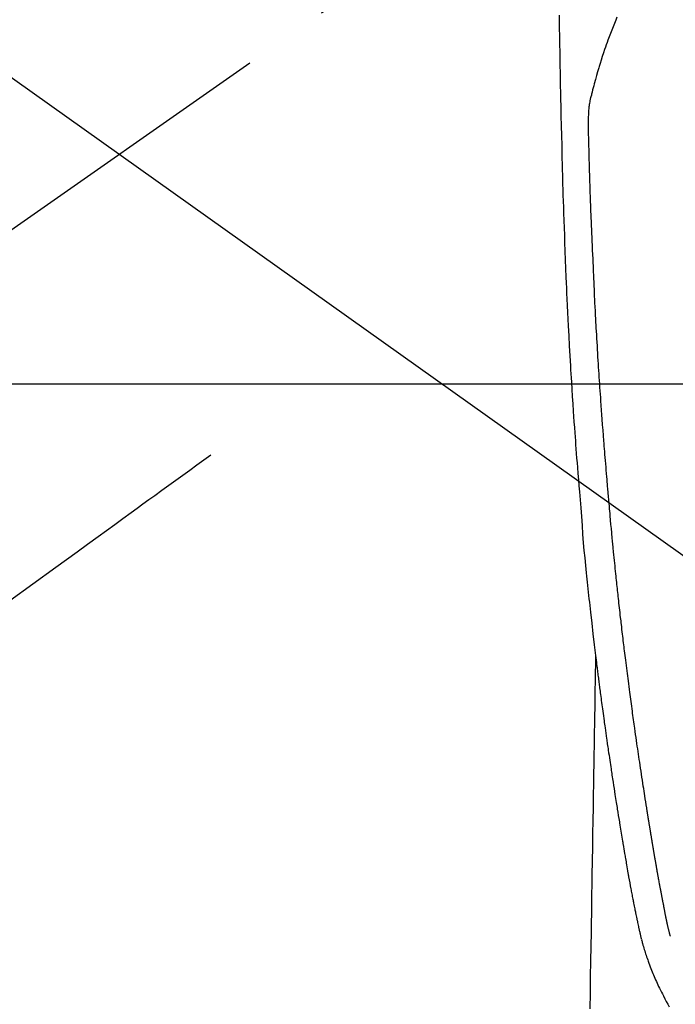
# Model space of a CAD drawing. Extents: x 0 to 26473, y -33085 to -24215.
# Drawn here: x 16141 to 16188, y -25709 to -25638 of the extents above; entities that cross this region are included whole.
import ezdxf

# ---------------------------------------------------------------- set-up
doc = ezdxf.new("R2010")
doc.units = 0
doc.header["$LTSCALE"] = 50
doc.header["$MEASUREMENT"] = 0
doc.linetypes.add('CENTER2', pattern=[1.125, 0.75, -0.125, 0.125, -0.125])
doc.linetypes.add('HIDDEN', pattern=[0.375, 0.25, -0.125])
doc.layers.get('0').update_dxf_attribs({"linetype": 'CONTINUOUS'})
for name, color, linetype in [('126-甲板', 2, 'CONTINUOUS'), ('150-機器', 8, 'CONTINUOUS'), ('160-文字', 254, 'CONTINUOUS')]:
    doc.layers.add(name, color=color, linetype=linetype)
doc.styles.add('KH001', font='txt')
doc.dimstyles.new('KH1xx030', dxfattribs={"dimscale": 30, "dimtxt": 2, "dimasz": 0.6, "dimexe": 0.3, "dimexo": 1.2, "dimgap": 0.5, "dimtad": 3, "dimdec": 1, "dimdsep": 46, "dimlunit": 6, "dimtxsty": 'KH001', "dimblk": 'DOT', "dimcen": 1, "dimdle": 1, "dimclrd": 256, "dimclre": 256, "dimclrt": 256, "dimadec": 0, "dimazin": 0, "dimtfac": 1, "dimtdec": 1, "dimtix": 1, "dimtmove": 2, "dimatfit": 3, "dimldrblk": 'CLOSEDBLANK', "dimfxl": 1, "dimtolj": 1, "dimtzin": 0, "dimlwd": -1, "dimlwe": -1, "dimarcsym": 0})

# ---------------------------------------------------------------- blocks, each defined once
blk = doc.blocks.new('F402_H')
at = {"layer": '150-機器', "color": 13, "linetype": 'CENTER2'}
blk.add_line((0, 0), (-244.018, -170.863), dxfattribs=at)
at = {"layer": '150-機器', "color": 13, "linetype": 'Continuous'}
for points in [[(-23.958, -28.834), (-23.952, -29.195), (-23.943, -29.768), (-23.933, -30.341), (-23.924, -30.914), (-23.914, -31.486), (-23.905, -31.966), (-23.897, -32.445), (-23.888, -32.925), (-23.879, -33.404), (-23.87, -33.886), (-23.861, -34.367), (-23.851, -34.849), (-23.841, -35.33), (-23.824, -36.034), (-23.806, -36.737), (-23.789, -37.44), (-23.773, -38.144), (-23.77, -38.329), (-23.766, -38.515), (-23.763, -38.7), (-23.759, -38.886), (-23.754, -39.143), (-23.748, -39.401), (-23.741, -39.659), (-23.734, -39.916), (-23.725, -40.253), (-23.715, -40.59), (-23.705, -40.927), (-23.694, -41.265), (-23.681, -41.696), (-23.667, -42.127), (-23.652, -42.559), (-23.638, -42.99), (-23.619, -43.513), (-23.601, -44.037), (-23.582, -44.56), (-23.563, -45.083), (-23.54, -45.706), (-23.517, -46.328), (-23.493, -46.95), (-23.468, -47.572), (-23.452, -47.957), (-23.435, -48.342), (-23.418, -48.728), (-23.4, -49.113), (-23.378, -49.594), (-23.355, -50.076), (-23.332, -50.557), (-23.308, -51.039), (-23.271, -51.752), (-23.232, -52.465), (-23.193, -53.178), (-23.152, -53.891), (-23.135, -54.182), (-23.117, -54.474), (-23.1, -54.765), (-23.082, -55.056), (-23.05, -55.579), (-23.016, -56.101), (-22.982, -56.624), (-22.947, -57.146), (-22.921, -57.53), (-22.895, -57.913), (-22.867, -58.297), (-22.84, -58.68), (-22.819, -58.969), (-22.797, -59.258), (-22.776, -59.547), (-22.754, -59.835), (-22.728, -60.17), (-22.703, -60.505), (-22.677, -60.839), (-22.65, -61.174), (-22.616, -61.606), (-22.581, -62.039), (-22.545, -62.472), (-22.509, -62.904), (-22.484, -63.19), (-22.458, -63.476), (-22.434, -63.761), (-22.41, -64.047), (-22.363, -64.676), (-22.32, -65.304), (-22.277, -65.933), (-22.228, -66.561), (-22.18, -67.099), (-22.127, -67.636), (-22.071, -68.172), (-22.015, -68.709), (-21.992, -68.931), (-21.969, -69.153), (-21.946, -69.376), (-21.922, -69.598), (-21.897, -69.838), (-21.871, -70.078), (-21.846, -70.318), (-21.82, -70.557), (-21.794, -70.796), (-21.768, -71.035), (-21.741, -71.274), (-21.715, -71.513), (-21.627, -72.288), (-21.537, -73.062), (-21.445, -73.836), (-21.352, -74.61), (-21.332, -74.772), (-21.312, -74.934), (-21.292, -75.096), (-21.272, -75.257), (-21.259, -75.363), (-21.246, -75.468), (-21.232, -75.573), (-21.219, -75.678), (-21.205, -75.788), (-21.191, -75.897), (-21.177, -76.007), (-21.163, -76.116), (-21.15, -76.222), (-21.136, -76.327), (-21.123, -76.432), (-21.109, -76.538), (-21.097, -76.631), (-21.085, -76.723), (-21.073, -76.816), (-21.06, -76.909), (-21.044, -77.031), (-21.029, -77.154), (-21.013, -77.276), (-20.997, -77.399), (-20.978, -77.542), (-20.958, -77.686), (-20.939, -77.83), (-20.92, -77.973), (-20.899, -78.125), (-20.879, -78.278), (-20.859, -78.43), (-20.838, -78.583), (-20.814, -78.756), (-20.79, -78.93), (-20.766, -79.103), (-20.742, -79.277), (-20.725, -79.4), (-20.708, -79.523), (-20.691, -79.645), (-20.674, -79.768), (-20.646, -79.959), (-20.619, -80.15), (-20.592, -80.341), (-20.565, -80.531), (-20.551, -80.628), (-20.537, -80.724), (-20.524, -80.82), (-20.51, -80.916), (-20.493, -81.033), (-20.476, -81.149), (-20.459, -81.266), (-20.442, -81.382), (-20.416, -81.562), (-20.389, -81.741), (-20.363, -81.921), (-20.336, -82.1), (-20.314, -82.253), (-20.291, -82.406), (-20.268, -82.559), (-20.245, -82.712), (-20.228, -82.822), (-20.211, -82.931), (-20.195, -83.041), (-20.178, -83.151), (-20.158, -83.281), (-20.138, -83.411), (-20.118, -83.541), (-20.098, -83.671), (-20.065, -83.888), (-20.031, -84.105), (-19.997, -84.322), (-19.963, -84.539), (-19.941, -84.682), (-19.918, -84.825), (-19.895, -84.969), (-19.873, -85.112), (-19.854, -85.232), (-19.834, -85.353), (-19.815, -85.473), (-19.796, -85.593), (-19.76, -85.817), (-19.723, -86.041), (-19.687, -86.265), (-19.65, -86.49), (-19.64, -86.551), (-19.63, -86.613), (-19.62, -86.674), (-19.61, -86.736), (-19.563, -87.024), (-19.516, -87.312), (-19.468, -87.6), (-19.42, -87.888), (-19.41, -87.946), (-19.4, -88.005), (-19.391, -88.063), (-19.381, -88.121), (-19.355, -88.279), (-19.328, -88.436), (-19.302, -88.593), (-19.275, -88.751), (-19.259, -88.845), (-19.243, -88.939), (-19.227, -89.033), (-19.211, -89.127), (-19.193, -89.236), (-19.174, -89.345), (-19.155, -89.455), (-19.137, -89.564), (-19.111, -89.712), (-19.086, -89.859), (-19.06, -90.006), (-19.034, -90.154), (-19.022, -90.221), (-19.01, -90.288), (-18.998, -90.356), (-18.986, -90.423), (-18.947, -90.638), (-18.908, -90.852), (-18.868, -91.067), (-18.828, -91.281), (-18.812, -91.37), (-18.795, -91.459), (-18.778, -91.549), (-18.761, -91.638), (-18.742, -91.734), (-18.723, -91.829), (-18.705, -91.925), (-18.686, -92.021), (-18.671, -92.094), (-18.657, -92.166), (-18.643, -92.239), (-18.628, -92.312), (-18.608, -92.412), (-18.587, -92.513), (-18.567, -92.613), (-18.546, -92.713), (-18.531, -92.786), (-18.516, -92.86), (-18.501, -92.933), (-18.486, -93.006), (-18.465, -93.11), (-18.443, -93.214), (-18.421, -93.318), (-18.4, -93.422), (-18.39, -93.468), (-18.381, -93.514), (-18.371, -93.56), (-18.362, -93.606), (-18.342, -93.701), (-18.322, -93.796), (-18.302, -93.891), (-18.282, -93.987), (-18.271, -94.038), (-18.261, -94.088), (-18.25, -94.139), (-18.239, -94.19), (-18.225, -94.253), (-18.211, -94.315), (-18.197, -94.378), (-18.183, -94.44), (-18.172, -94.491), (-18.16, -94.542), (-18.148, -94.592), (-18.136, -94.643), (-18.128, -94.677), (-18.119, -94.71), (-18.111, -94.744), (-18.102, -94.778), (-18.093, -94.813), (-18.085, -94.848), (-18.076, -94.884), (-18.067, -94.919)], [(-19.818, -28.975), (-19.911, -29.202), (-20.003, -29.429), (-20.093, -29.657), (-20.188, -29.897), (-20.282, -30.137), (-20.374, -30.377), (-20.465, -30.618), (-20.526, -30.785), (-20.587, -30.953), (-20.646, -31.121), (-20.704, -31.289), (-20.789, -31.538), (-20.872, -31.788), (-20.952, -32.039), (-21.031, -32.29), (-21.053, -32.365), (-21.076, -32.439), (-21.098, -32.513), (-21.12, -32.588), (-21.204, -32.873), (-21.286, -33.158), (-21.366, -33.444), (-21.444, -33.731), (-21.484, -33.879), (-21.524, -34.029), (-21.562, -34.178), (-21.598, -34.328), (-21.616, -34.404), (-21.633, -34.479), (-21.65, -34.555), (-21.667, -34.631)], [(-16.002, -94.681), (-16.013, -94.637), (-16.025, -94.594), (-16.036, -94.551), (-16.048, -94.507), (-16.055, -94.481), (-16.061, -94.455), (-16.068, -94.429), (-16.075, -94.403), (-16.083, -94.37), (-16.091, -94.338), (-16.099, -94.306), (-16.107, -94.274), (-16.115, -94.241), (-16.123, -94.209), (-16.131, -94.177), (-16.139, -94.144), (-16.148, -94.105), (-16.157, -94.065), (-16.166, -94.026), (-16.175, -93.987), (-16.183, -93.955), (-16.19, -93.923), (-16.197, -93.891), (-16.204, -93.859), (-16.213, -93.82), (-16.222, -93.781), (-16.231, -93.742), (-16.239, -93.702), (-16.246, -93.672), (-16.252, -93.642), (-16.259, -93.611), (-16.265, -93.581), (-16.273, -93.544), (-16.28, -93.508), (-16.288, -93.472), (-16.295, -93.435), (-16.307, -93.374), (-16.32, -93.312), (-16.332, -93.251), (-16.344, -93.19), (-16.353, -93.142), (-16.363, -93.095), (-16.372, -93.048), (-16.381, -93), (-16.389, -92.955), (-16.398, -92.911), (-16.406, -92.866), (-16.415, -92.821), (-16.424, -92.775), (-16.432, -92.728), (-16.441, -92.682), (-16.45, -92.636), (-16.46, -92.579), (-16.471, -92.523), (-16.481, -92.466), (-16.492, -92.409), (-16.501, -92.358), (-16.51, -92.307), (-16.52, -92.256), (-16.53, -92.205), (-16.543, -92.14), (-16.556, -92.075), (-16.57, -92.009), (-16.583, -91.944), (-16.593, -91.893), (-16.603, -91.843), (-16.613, -91.792), (-16.622, -91.742), (-16.63, -91.7), (-16.638, -91.658), (-16.646, -91.617), (-16.654, -91.575), (-16.663, -91.531), (-16.671, -91.486), (-16.68, -91.442), (-16.688, -91.398), (-16.695, -91.361), (-16.702, -91.324), (-16.709, -91.287), (-16.716, -91.25), (-16.723, -91.211), (-16.73, -91.173), (-16.738, -91.135), (-16.745, -91.096), (-16.751, -91.065), (-16.757, -91.034), (-16.763, -91.004), (-16.769, -90.973), (-16.784, -90.893), (-16.798, -90.813), (-16.813, -90.733), (-16.828, -90.653), (-16.831, -90.634), (-16.835, -90.614), (-16.839, -90.594), (-16.843, -90.574), (-16.852, -90.522), (-16.862, -90.471), (-16.871, -90.42), (-16.881, -90.368), (-16.889, -90.32), (-16.898, -90.271), (-16.906, -90.222), (-16.914, -90.174), (-16.921, -90.136), (-16.928, -90.097), (-16.935, -90.059), (-16.941, -90.021), (-16.946, -89.993), (-16.951, -89.965), (-16.956, -89.937), (-16.961, -89.909), (-16.97, -89.862), (-16.978, -89.815), (-16.986, -89.768), (-16.994, -89.721), (-17.005, -89.658), (-17.016, -89.595), (-17.027, -89.532), (-17.038, -89.469), (-17.045, -89.426), (-17.053, -89.384), (-17.06, -89.341), (-17.067, -89.299), (-17.074, -89.261), (-17.08, -89.223), (-17.087, -89.185), (-17.093, -89.147), (-17.098, -89.116), (-17.103, -89.085), (-17.109, -89.054), (-17.114, -89.023), (-17.119, -88.992), (-17.125, -88.961), (-17.13, -88.93), (-17.136, -88.899), (-17.143, -88.859), (-17.149, -88.819), (-17.156, -88.779), (-17.163, -88.739), (-17.169, -88.705), (-17.174, -88.672), (-17.18, -88.638), (-17.186, -88.605), (-17.193, -88.563), (-17.2, -88.521), (-17.207, -88.478), (-17.214, -88.436), (-17.219, -88.407), (-17.224, -88.379), (-17.229, -88.35), (-17.234, -88.321), (-17.241, -88.276), (-17.249, -88.231), (-17.256, -88.187), (-17.264, -88.142), (-17.271, -88.098), (-17.279, -88.053), (-17.286, -88.009), (-17.293, -87.965), (-17.301, -87.922), (-17.307, -87.88), (-17.314, -87.838), (-17.321, -87.796), (-17.328, -87.754), (-17.335, -87.711), (-17.342, -87.669), (-17.349, -87.627), (-17.356, -87.584), (-17.363, -87.542), (-17.37, -87.5), (-17.377, -87.458), (-17.382, -87.429), (-17.387, -87.4), (-17.391, -87.371), (-17.396, -87.342), (-17.402, -87.305), (-17.409, -87.267), (-17.415, -87.229), (-17.421, -87.192), (-17.427, -87.154), (-17.434, -87.116), (-17.44, -87.079), (-17.446, -87.041), (-17.452, -87.006), (-17.458, -86.971), (-17.463, -86.936), (-17.469, -86.9), (-17.475, -86.863), (-17.481, -86.825), (-17.487, -86.787), (-17.493, -86.75), (-17.5, -86.706), (-17.507, -86.662), (-17.515, -86.617), (-17.522, -86.573), (-17.527, -86.54), (-17.533, -86.507), (-17.538, -86.475), (-17.544, -86.442), (-17.549, -86.409), (-17.554, -86.375), (-17.559, -86.342), (-17.565, -86.309), (-17.569, -86.28), (-17.574, -86.252), (-17.579, -86.223), (-17.584, -86.194), (-17.59, -86.155), (-17.596, -86.115), (-17.602, -86.075), (-17.609, -86.036), (-17.614, -86), (-17.62, -85.965), (-17.626, -85.93), (-17.632, -85.894), (-17.636, -85.865), (-17.641, -85.837), (-17.646, -85.808), (-17.651, -85.779), (-17.657, -85.739), (-17.664, -85.698), (-17.67, -85.657), (-17.676, -85.617), (-17.681, -85.586), (-17.686, -85.555), (-17.691, -85.523), (-17.696, -85.492), (-17.731, -85.277), (-17.765, -85.061), (-17.798, -84.845), (-17.832, -84.629), (-17.858, -84.461), (-17.885, -84.293), (-17.911, -84.125), (-17.937, -83.956), (-17.97, -83.741), (-18.003, -83.526), (-18.036, -83.311), (-18.068, -83.096), (-18.101, -82.881), (-18.133, -82.666), (-18.165, -82.451), (-18.197, -82.236), (-18.226, -82.043), (-18.254, -81.85), (-18.283, -81.657), (-18.311, -81.464), (-18.339, -81.271), (-18.367, -81.079), (-18.395, -80.886), (-18.422, -80.694), (-18.454, -80.474), (-18.486, -80.253), (-18.517, -80.033), (-18.548, -79.812), (-18.569, -79.659), (-18.591, -79.507), (-18.612, -79.354), (-18.633, -79.201), (-18.655, -79.044), (-18.676, -78.888), (-18.698, -78.731), (-18.72, -78.575), (-18.743, -78.407), (-18.765, -78.24), (-18.788, -78.073), (-18.81, -77.905), (-18.833, -77.738), (-18.855, -77.571), (-18.877, -77.403), (-18.899, -77.236), (-18.926, -77.032), (-18.953, -76.828), (-18.98, -76.623), (-19.007, -76.419), (-19.03, -76.241), (-19.053, -76.063), (-19.075, -75.885), (-19.098, -75.707), (-19.122, -75.515), (-19.147, -75.322), (-19.171, -75.13), (-19.195, -74.937), (-19.216, -74.771), (-19.237, -74.604), (-19.257, -74.438), (-19.277, -74.271), (-19.295, -74.127), (-19.312, -73.983), (-19.33, -73.839), (-19.347, -73.695), (-19.366, -73.54), (-19.385, -73.385), (-19.403, -73.23), (-19.422, -73.075), (-19.442, -72.906), (-19.462, -72.736), (-19.482, -72.567), (-19.502, -72.397), (-19.516, -72.268), (-19.531, -72.139), (-19.546, -72.01), (-19.56, -71.881), (-19.58, -71.712), (-19.599, -71.543), (-19.618, -71.374), (-19.637, -71.205), (-19.656, -71.036), (-19.675, -70.867), (-19.693, -70.698), (-19.712, -70.529), (-19.728, -70.386), (-19.744, -70.243), (-19.759, -70.1), (-19.775, -69.957), (-19.79, -69.815), (-19.805, -69.672), (-19.821, -69.529), (-19.836, -69.386), (-19.852, -69.232), (-19.868, -69.078), (-19.884, -68.924), (-19.901, -68.771), (-19.92, -68.581), (-19.94, -68.391), (-19.96, -68.201), (-19.979, -68.011), (-20, -67.808), (-20.02, -67.606), (-20.041, -67.404), (-20.061, -67.202), (-20.071, -67.104), (-20.081, -67.007), (-20.09, -66.909), (-20.1, -66.812), (-20.111, -66.705), (-20.121, -66.598), (-20.132, -66.491), (-20.142, -66.384), (-20.155, -66.248), (-20.168, -66.111), (-20.18, -65.975), (-20.193, -65.838), (-20.22, -65.537), (-20.248, -65.236), (-20.275, -64.935), (-20.302, -64.634), (-20.317, -64.466), (-20.332, -64.299), (-20.347, -64.132), (-20.361, -63.965), (-20.383, -63.721), (-20.404, -63.476), (-20.426, -63.231), (-20.447, -62.987), (-20.457, -62.876), (-20.467, -62.764), (-20.476, -62.653), (-20.486, -62.542), (-20.501, -62.365), (-20.516, -62.187), (-20.531, -62.009), (-20.546, -61.832), (-20.565, -61.599), (-20.585, -61.366), (-20.604, -61.133), (-20.624, -60.9), (-20.642, -60.679), (-20.66, -60.458), (-20.678, -60.237), (-20.695, -60.016), (-20.711, -59.828), (-20.726, -59.64), (-20.74, -59.453), (-20.755, -59.265), (-20.785, -58.879), (-20.814, -58.493), (-20.843, -58.108), (-20.872, -57.722), (-20.896, -57.392), (-20.92, -57.063), (-20.944, -56.733), (-20.968, -56.403), (-20.985, -56.162), (-21.002, -55.921), (-21.018, -55.679), (-21.035, -55.438), (-21.051, -55.197), (-21.067, -54.957), (-21.083, -54.716), (-21.098, -54.475), (-21.114, -54.235), (-21.13, -53.995), (-21.145, -53.754), (-21.16, -53.514), (-21.177, -53.253), (-21.193, -52.991), (-21.208, -52.73), (-21.224, -52.469), (-21.239, -52.208), (-21.254, -51.947), (-21.269, -51.686), (-21.284, -51.426), (-21.296, -51.209), (-21.308, -50.992), (-21.32, -50.775), (-21.332, -50.558), (-21.347, -50.266), (-21.362, -49.974), (-21.377, -49.682), (-21.392, -49.39), (-21.403, -49.153), (-21.415, -48.915), (-21.426, -48.678), (-21.437, -48.44), (-21.449, -48.182), (-21.46, -47.924), (-21.471, -47.666), (-21.482, -47.407), (-21.491, -47.193), (-21.501, -46.978), (-21.51, -46.763), (-21.518, -46.549), (-21.521, -46.473), (-21.524, -46.398), (-21.527, -46.323), (-21.53, -46.248), (-21.544, -45.935), (-21.56, -45.622), (-21.576, -45.309), (-21.591, -44.996), (-21.599, -44.825), (-21.605, -44.654), (-21.612, -44.483), (-21.619, -44.312), (-21.627, -44.12), (-21.634, -43.928), (-21.642, -43.736), (-21.65, -43.543), (-21.657, -43.378), (-21.663, -43.213), (-21.67, -43.048), (-21.677, -42.882), (-21.682, -42.761), (-21.686, -42.639), (-21.691, -42.518), (-21.696, -42.397), (-21.704, -42.184), (-21.712, -41.972), (-21.719, -41.76), (-21.727, -41.548), (-21.732, -41.401), (-21.737, -41.254), (-21.742, -41.107), (-21.747, -40.96), (-21.752, -40.771), (-21.758, -40.581), (-21.763, -40.391), (-21.769, -40.201), (-21.774, -40.034), (-21.779, -39.866), (-21.784, -39.698), (-21.789, -39.53), (-21.791, -39.435), (-21.794, -39.341), (-21.797, -39.246), (-21.8, -39.151), (-21.803, -39.005), (-21.807, -38.858), (-21.811, -38.712), (-21.814, -38.566), (-21.817, -38.471), (-21.819, -38.376), (-21.822, -38.281), (-21.824, -38.187), (-21.83, -37.984), (-21.835, -37.782), (-21.84, -37.579), (-21.845, -37.377), (-21.85, -37.196), (-21.853, -37.015), (-21.856, -36.835), (-21.857, -36.654), (-21.857, -36.474), (-21.855, -36.294), (-21.85, -36.114), (-21.842, -35.934), (-21.839, -35.874), (-21.836, -35.814), (-21.832, -35.755), (-21.827, -35.695), (-21.821, -35.614), (-21.814, -35.534), (-21.806, -35.453), (-21.797, -35.372), (-21.786, -35.287), (-21.774, -35.201), (-21.761, -35.116), (-21.748, -35.031), (-21.74, -34.989), (-21.733, -34.946), (-21.725, -34.904), (-21.717, -34.862), (-21.709, -34.825), (-21.702, -34.788), (-21.694, -34.751), (-21.686, -34.715), (-21.681, -34.694), (-21.676, -34.673), (-21.671, -34.652), (-21.666, -34.631)], [(-21.352, -74.61), (-21.362, -75.228), (-21.372, -75.846), (-21.382, -76.463), (-21.392, -77.081), (-21.402, -77.697), (-21.412, -78.314), (-21.423, -78.931), (-21.433, -79.548), (-21.441, -80.068), (-21.45, -80.588), (-21.458, -81.108), (-21.467, -81.628), (-21.479, -82.358), (-21.491, -83.087), (-21.503, -83.816), (-21.515, -84.546), (-21.53, -85.479), (-21.545, -86.412), (-21.561, -87.344), (-21.576, -88.277), (-21.609, -90.313), (-21.643, -92.349), (-21.676, -94.385), (-21.71, -96.421), (-21.729, -97.57), (-21.747, -98.719), (-21.766, -99.867)], [(-18.064, -94.933), (-18.046, -94.998), (-18.029, -95.062), (-18.012, -95.127), (-17.994, -95.191), (-17.963, -95.301), (-17.932, -95.409), (-17.899, -95.518), (-17.866, -95.626), (-17.835, -95.727), (-17.802, -95.828), (-17.769, -95.928), (-17.736, -96.028), (-17.698, -96.138), (-17.66, -96.248), (-17.621, -96.357), (-17.582, -96.466), (-17.535, -96.594), (-17.486, -96.723), (-17.437, -96.85), (-17.388, -96.978), (-17.341, -97.095), (-17.293, -97.212), (-17.245, -97.329), (-17.197, -97.445), (-17.15, -97.559), (-17.102, -97.672), (-17.054, -97.785), (-17.005, -97.898), (-16.951, -98.018), (-16.897, -98.138), (-16.841, -98.257), (-16.785, -98.376), (-16.716, -98.519), (-16.646, -98.661), (-16.575, -98.803), (-16.502, -98.943), (-16.399, -99.137), (-16.294, -99.33), (-16.186, -99.521), (-16.077, -99.711)]]:
    blk.add_lwpolyline(points, dxfattribs=at)
at = {"layer": '150-機器', "color": 13, "linetype": 'HIDDEN'}
blk.add_lwpolyline([(-48.87, -60.285), (-49.37, -60.647), (-49.871, -61.01), (-50.371, -61.373), (-50.871, -61.735), (-51.37, -62.097), (-51.87, -62.459), (-52.369, -62.821), (-52.868, -63.183), (-53.289, -63.489), (-53.711, -63.794), (-54.132, -64.099), (-54.553, -64.405), (-55.144, -64.833), (-55.734, -65.261), (-56.325, -65.689), (-56.915, -66.117), (-57.671, -66.665), (-58.426, -67.213), (-59.182, -67.76), (-59.937, -68.308), (-61.586, -69.503), (-63.234, -70.698)], dxfattribs=at)
blk = doc.blocks.new('_ClosedBlank')
at = {"color": 0, "linetype": 'ByBlock', "lineweight": -2}
for p, q in [((-1, 0.1667), (0, 0)), ((-1, 0.1667), (-1, -0.1667)), ((0, 0), (-1, -0.1667))]:
    blk.add_line(p, q, dxfattribs=at)
blk = doc.blocks.new('_Dot')
at = {"color": 0, "linetype": 'ByBlock', "lineweight": -2}
blk.add_line((-0.5, 0), (-1, 0), dxfattribs=at)
at = {"color": 0, "linetype": 'ByBlock', "const_width": 0.5}
blk.add_lwpolyline([(-0.25, 0, 1), (0.25, 0, 1)], format="xyb", close=True, dxfattribs=at)

msp = doc.modelspace()

# ---------------------------------------------------------------- linework, layer by layer
at = {"layer": '126-甲板', "linetype": 'Continuous'}
msp.add_lwpolyline([(15813.212, -25664.357), (16593.212, -25664.357, -0.414214), (16603.212, -25674.357), (16603.212, -26089.357, -0.414214), (16593.212, -26099.357), (15813.212, -26099.357, -0.414214), (15803.212, -26089.357), (15803.212, -25674.357, -0.414214)], format="xyb", close=True, dxfattribs=at)

# ---------------------------------------------------------------- block references
at = {"layer": '150-機器'}
msp.add_blockref('F402_H', (16203.205, -25609.165), dxfattribs=at)

# ---------------------------------------------------------------- leaders
at = {"layer": '160-文字', "annotation_type": 0, "has_hookline": 1, "hookline_direction": 0, "text_width": 1398.579}
msp.add_leader([(16083.212, -25601.976), (16981.841, -26241.439), (16999.841, -26241.439)], dimstyle='KH1xx030', override={"dimgap": 0.5, "dimtad": 1}, dxfattribs=at)

doc.saveas('drawing.dxf')
